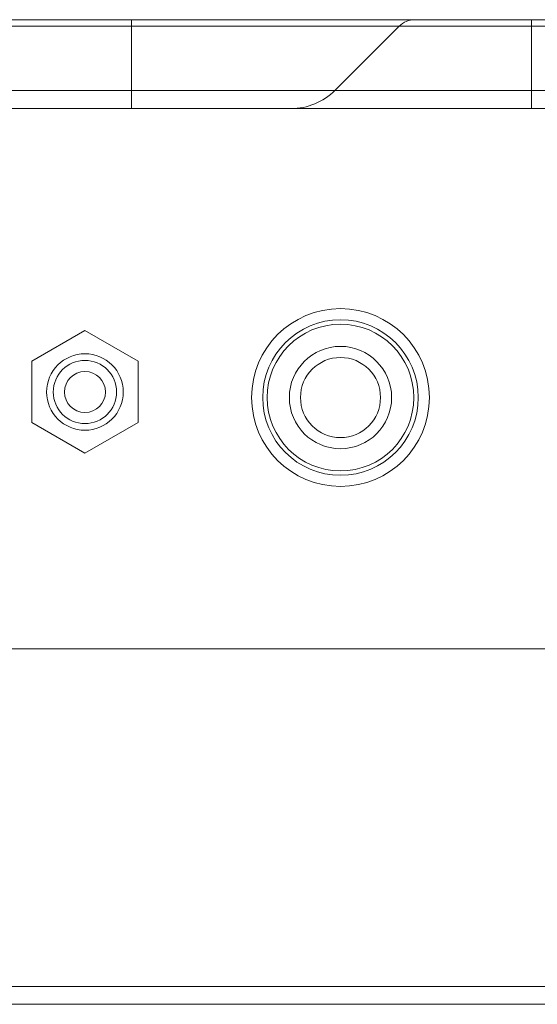
# Model space of a CAD drawing. Units: inches. Extents: x 6 to 231, y -14 to 154.
# Drawn here: x 66 to 67, y 17 to 18 of the extents above; entities that cross this region are included whole.
import ezdxf

# ---------------------------------------------------------------- set-up
doc = ezdxf.new("R2010")
doc.units = ezdxf.units.IN
doc.header["$MEASUREMENT"] = 0
doc.linetypes.add('DCAD_CONTINUOUS', pattern=[0])
for name, color, linetype, lineweight in [('CKX_35_R07_4012_EXT_IR_BL233', 7, 'DCAD_CONTINUOUS', 0), ('P703_BACK_B_BL13', 7, 'DCAD_CONTINUOUS', 0), ('P703_BACK_M_BL43', 7, 'DCAD_CONTINUOUS', 0), ('P703_BEZEL_T_BL4', 7, 'DCAD_CONTINUOUS', 0), ('P703_IO_BKT_BL44', 7, 'DCAD_CONTINUOUS', 0), ('SCREW_JFS_4S_B1WM_SILVER_BL113', 7, 'DCAD_CONTINUOUS', 0)]:
    doc.layers.add(name, color=color, linetype=linetype, lineweight=lineweight)

# ---------------------------------------------------------------- blocks, each defined once
blk = doc.blocks.new('CKX_35_R07_4012_EXT_IR_BL233', base_point=(130.6774, 74.9923))
at = {"layer": 'CKX_35_R07_4012_EXT_IR_BL233', "color": 7, "linetype": 'DCAD_CONTINUOUS', "lineweight": 0, "ltscale": 0.004921}
for radius in [0.1378, 0.1299, 0.0906, 0.0709]:
    blk.add_circle((66.3765, 17.6477), radius, dxfattribs=at)

msp = doc.modelspace()

# ---------------------------------------------------------------- linework, layer by layer
at = {"layer": 'P703_BACK_B_BL13', "color": 7, "linetype": 'DCAD_CONTINUOUS', "lineweight": 0, "ltscale": 0.004921}
for p, q in [((66.0065, 18.1595), (66.0065, 18.317)), ((66.7151, 18.1595), (66.7151, 18.317)), ((66.8568, 18.3055), (61.8317, 18.3055)), ((66.3667, 18.1918), (66.4804, 18.3055)), ((66.9193, 18.1918), (61.9454, 18.1918)), ((79.0773, 18.1595), (65.3765, 18.1595))]:
    msp.add_line(p, q, dxfattribs=at)
for centre, radius, start, end in [((66.5082, 18.2776), 0.0394, 90, 135), ((66.2888, 18.2697), 0.1102, 270, 315)]:
    msp.add_arc(centre, radius, start, end, dxfattribs=at)
at = {"layer": 'P703_BACK_M_BL43', "color": 7, "linetype": 'DCAD_CONTINUOUS', "lineweight": 0, "ltscale": 0.004921}
for p, q in [((76.2188, 17.2028), (64.8765, 17.2028)), ((79.6379, 16.6044), (64.816, 16.6044)), ((54.5616, 16.5729), (89.8923, 16.5729))]:
    msp.add_line(p, q, dxfattribs=at)
at = {"layer": 'P703_BEZEL_T_BL4', "color": 7, "linetype": 'DCAD_CONTINUOUS', "lineweight": 0, "ltscale": 0.004921}
msp.add_line((43.2742, 18.317), (101.1797, 18.317), dxfattribs=at)
at = {"layer": 'P703_IO_BKT_BL44', "color": 7, "linetype": 'DCAD_CONTINUOUS', "lineweight": 0, "ltscale": 0.004921}
msp.add_circle((66.3765, 17.6477), 0.1575, dxfattribs=at)
at = {"layer": 'SCREW_JFS_4S_B1WM_SILVER_BL113', "color": 7, "linetype": 'DCAD_CONTINUOUS', "lineweight": 0, "ltscale": 0.004921}
for p, q in [((65.8297, 17.7119), (65.9238, 17.7662)), ((65.9238, 17.7662), (66.0179, 17.7119)), ((65.8297, 17.6032), (65.8297, 17.7119)), ((66.0179, 17.7119), (66.0179, 17.6032)), ((65.9238, 17.5489), (65.8297, 17.6032)), ((66.0179, 17.6032), (65.9238, 17.5489))]:
    msp.add_line(p, q, dxfattribs=at)
for radius in [0.0678, 0.056, 0.0363]:
    msp.add_circle((65.9238, 17.6575), radius, dxfattribs=at)

# ---------------------------------------------------------------- block references
at = {"layer": 'CKX_35_R07_4012_EXT_IR_BL233', "lineweight": 0}
msp.add_blockref('CKX_35_R07_4012_EXT_IR_BL233', (130.6774, 74.9923), dxfattribs=at).dxf.unprotected_set("ltscale", 0)

doc.saveas('drawing.dxf')
